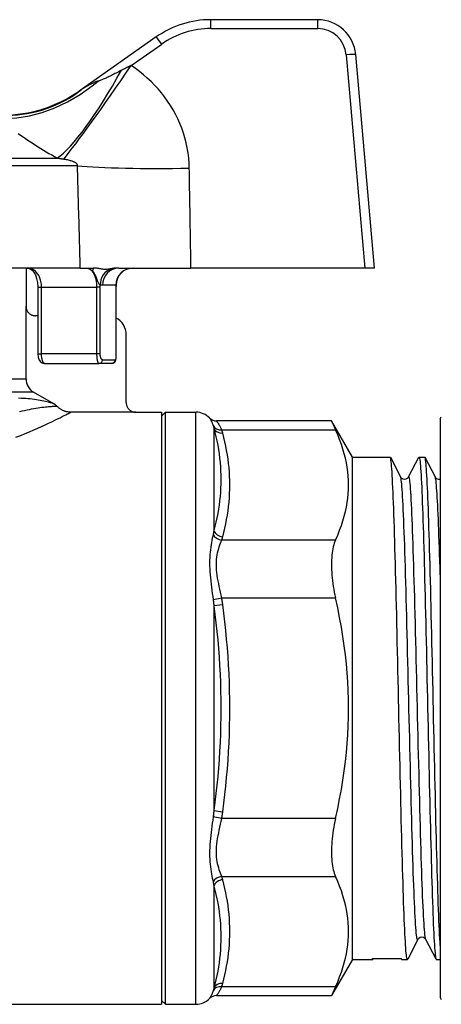
# Model space of a CAD drawing. Extents: x 23 to 1293, y -350 to 674.
# Drawn here: x 327 to 349, y -67 to -15 of the extents above; entities that cross this region are included whole.
import ezdxf

# ---------------------------------------------------------------- set-up
doc = ezdxf.new("R2010")
doc.units = 0
doc.layers.add('AM_4', color=3, linetype='CONTINUOUS', lineweight=25)

msp = doc.modelspace()

# ---------------------------------------------------------------- linework, layer by layer
at = {"layer": 'AM_4', "color": 7}
for p, q in [((337.257, -15.555), (337.257, -15.09)), ((342.848, -15.09), (337.257, -15.09)), ((342.848, -15.555), (342.848, -15.09)), ((337.257, -15.555), (342.848, -15.555)), ((334.39, -15.994), (330.348, -18.824)), ((333.083, -17.484), (334.676, -16.369)), ((344.343, -16.924), (345.319, -28.09)), ((345.818, -28.09), (344.841, -16.915)), ((312.432, -22.335), (329.205, -22.335)), ((330.248, -22.742), (311.389, -22.742)), ((330.393, -28.09), (311.243, -28.09)), ((327.568, -28.09), (327.568, -30.089)), ((330.393, -28.09), (331.11, -28.09)), ((332.424, -28.09), (336.211, -28.09)), ((345.319, -28.09), (336.211, -28.09)), ((345.818, -28.09), (345.319, -28.09)), ((328.181, -29.09), (328.381, -29.09)), ((328.181, -29.09), (328.181, -32.59)), ((328.381, -32.59), (328.381, -29.09)), ((328.381, -29.09), (331.268, -29.09)), ((331.453, -29.09), (331.268, -29.09)), ((331.268, -29.09), (331.268, -32.59)), ((331.582, -28.99), (331.451, -28.99)), ((331.453, -32.59), (331.453, -29.09)), ((332.282, -28.99), (331.582, -28.99)), ((332.282, -29.09), (332.282, -29.09)), ((332.282, -29.09), (332.282, -32.59)), ((332.282, -29.09), (332.282, -32.59)), ((327.568, -33.898), (327.568, -30.089)), ((328.181, -30.59), (328.068, -30.59)), ((332.818, -35.14), (332.818, -31.589)), ((328.181, -32.59), (328.381, -32.59)), ((331.268, -32.59), (328.381, -32.59)), ((331.453, -32.59), (331.268, -32.59)), ((331.574, -32.89), (332.253, -32.89)), ((332.282, -32.59), (332.282, -32.59)), ((328.544, -33.09), (331.387, -33.09)), ((332.054, -33.09), (331.387, -33.09)), ((317.054, -33.898), (327.568, -33.898)), ((327.968, -34.591), (316.899, -34.591)), ((329.031, -35.204), (327.968, -34.591)), ((333.319, -35.64), (329.918, -35.64)), ((333.319, -35.64), (334.668, -35.64)), ((334.668, -35.64), (334.668, -66.64)), ((334.668, -35.84), (334.868, -35.64)), ((334.868, -66.64), (334.868, -35.64)), ((334.868, -35.64), (336.468, -35.64)), ((336.468, -66.64), (336.468, -35.64)), ((349.268, -35.99), (349.326, -35.89)), ((349.268, -35.99), (349.268, -66.29)), ((337.408, -36.474), (337.408, -41.833)), ((343.573, -36.093), (337.542, -36.093)), ((337.823, -36.562), (343.783, -36.562)), ((344.668, -37.99), (343.573, -36.093)), ((344.668, -64.29), (344.668, -37.99)), ((344.668, -37.99), (346.643, -37.99)), ((346.655, -38.001), (347.191, -39.029)), ((347.608, -39.029), (348.143, -38.001)), ((348.155, -37.99), (348.458, -37.99)), ((348.47, -38.001), (349.005, -39.029)), ((343.783, -42.335), (337.823, -42.335)), ((337.371, -45.448), (337.823, -45.366)), ((337.878, -45.718), (337.408, -45.78)), ((337.408, -45.78), (337.408, -56.499)), ((337.823, -45.366), (343.783, -45.366)), ((337.408, -56.499), (337.878, -56.561)), ((337.823, -56.913), (337.371, -56.831)), ((343.783, -56.913), (337.823, -56.913)), ((337.823, -59.944), (343.783, -59.944)), ((337.408, -60.446), (337.408, -65.806)), ((348.098, -63.251), (347.563, -64.278)), ((349.05, -64.278), (348.515, -63.251)), ((344.668, -64.29), (343.573, -66.187)), ((344.668, -64.29), (345.736, -64.29)), ((345.712, -64.245), (347.224, -64.245)), ((345.765, -64.245), (345.748, -64.278)), ((347.236, -64.278), (347.219, -64.245)), ((347.248, -64.29), (347.55, -64.29)), ((349.062, -64.29), (349.268, -64.29)), ((343.783, -65.718), (337.823, -65.718)), ((334.668, -66.44), (334.868, -66.64)), ((337.542, -66.187), (343.573, -66.187)), ((349.268, -66.29), (349.326, -66.39)), ((326.246, -66.64), (334.668, -66.64)), ((334.868, -66.64), (336.468, -66.64))]:
    msp.add_line(p, q, dxfattribs=at)
at = {"layer": 'AM_4', "color": 7, "flags": 128}
for points in [[(333.083, -17.484), (333.064, -17.493), (333.045, -17.502), (333.025, -17.511), (333.006, -17.521), (332.986, -17.53), (332.966, -17.54), (332.946, -17.55), (332.925, -17.559), (332.904, -17.57), (332.884, -17.58), (332.863, -17.59), (332.841, -17.601), (332.82, -17.611), (332.798, -17.622), (332.777, -17.633), (332.755, -17.644), (332.732, -17.655), (332.71, -17.667), (332.688, -17.678), (332.665, -17.69), (332.642, -17.701), (332.619, -17.713), (332.596, -17.725), (332.572, -17.738)], [(336.123, -22.864), (336.113, -22.598), (336.091, -22.331), (336.058, -22.066), (336.014, -21.801), (335.958, -21.538), (335.891, -21.278), (335.813, -21.022), (335.725, -20.769), (335.626, -20.521), (335.517, -20.278), (335.398, -20.038), (335.269, -19.804), (335.13, -19.574), (334.982, -19.351), (334.825, -19.133), (334.66, -18.921), (334.487, -18.717), (334.306, -18.519), (334.118, -18.329), (333.924, -18.145), (333.722, -17.969), (333.515, -17.8), (333.301, -17.638), (333.082, -17.484)], [(332.573, -17.737), (332.501, -17.775), (332.431, -17.811), (332.362, -17.847), (332.294, -17.881), (332.228, -17.915), (332.163, -17.947), (332.1, -17.979), (332.039, -18.009), (331.979, -18.039), (331.921, -18.067), (331.865, -18.093), (331.811, -18.119), (331.759, -18.143), (331.709, -18.166), (331.662, -18.187), (331.617, -18.207), (331.574, -18.225), (331.533, -18.242), (331.495, -18.257), (331.46, -18.27), (331.427, -18.282), (331.397, -18.292), (331.37, -18.3), (331.346, -18.306)], [(331.346, -18.306), (331.322, -18.313), (331.296, -18.32), (331.269, -18.329), (331.24, -18.339), (331.21, -18.351), (331.179, -18.363), (331.147, -18.377), (331.113, -18.392), (331.078, -18.408), (331.042, -18.425), (331.006, -18.443), (330.968, -18.463), (330.929, -18.483), (330.89, -18.504), (330.85, -18.525), (330.809, -18.548), (330.767, -18.572), (330.726, -18.596), (330.684, -18.62), (330.642, -18.644), (330.601, -18.669), (330.561, -18.694), (330.521, -18.718), (330.483, -18.742)], [(327.16, -21.04), (327.285, -21.13), (327.412, -21.219), (327.541, -21.308), (327.671, -21.397), (327.804, -21.485), (327.938, -21.572), (328.073, -21.66), (328.211, -21.746), (328.349, -21.832), (328.489, -21.918), (328.63, -22.003), (328.772, -22.087), (328.916, -22.17), (329.06, -22.253), (329.206, -22.336)], [(329.205, -22.335), (329.219, -22.337), (329.234, -22.339), (329.248, -22.341), (329.263, -22.343), (329.277, -22.345), (329.292, -22.346), (329.306, -22.348), (329.32, -22.35), (329.335, -22.352), (329.349, -22.354), (329.363, -22.356), (329.378, -22.358), (329.392, -22.36), (329.406, -22.362), (329.421, -22.364), (329.435, -22.366), (329.449, -22.369), (329.464, -22.371), (329.478, -22.373), (329.492, -22.375), (329.506, -22.377), (329.521, -22.379), (329.535, -22.381), (329.549, -22.384)], [(329.549, -22.384), (329.612, -22.394), (329.672, -22.405), (329.729, -22.416), (329.782, -22.428), (329.833, -22.44), (329.88, -22.453), (329.924, -22.466), (329.965, -22.479), (330.004, -22.493), (330.039, -22.508), (330.072, -22.523), (330.102, -22.538), (330.129, -22.554), (330.153, -22.57), (330.174, -22.586), (330.193, -22.603), (330.209, -22.619), (330.223, -22.636), (330.234, -22.654), (330.242, -22.671), (330.247, -22.689), (330.25, -22.707), (330.25, -22.724), (330.248, -22.742)], [(330.248, -22.742), (330.254, -22.964), (330.26, -23.187), (330.266, -23.409), (330.273, -23.631), (330.279, -23.854), (330.285, -24.076), (330.291, -24.299), (330.297, -24.521), (330.303, -24.744), (330.309, -24.966), (330.315, -25.189), (330.321, -25.412), (330.327, -25.635), (330.333, -25.858), (330.339, -26.081), (330.345, -26.304), (330.351, -26.527), (330.357, -26.75), (330.363, -26.973), (330.369, -27.196), (330.375, -27.42), (330.381, -27.643), (330.387, -27.866), (330.393, -28.09)], [(336.211, -28.09), (336.208, -27.871), (336.204, -27.653), (336.201, -27.435), (336.197, -27.217), (336.193, -26.999), (336.19, -26.78), (336.186, -26.562), (336.182, -26.345), (336.179, -26.127), (336.175, -25.909), (336.171, -25.691), (336.168, -25.473), (336.164, -25.255), (336.16, -25.038), (336.157, -24.82), (336.153, -24.603), (336.149, -24.385), (336.146, -24.168), (336.142, -23.95), (336.138, -23.733), (336.134, -23.516), (336.131, -23.298), (336.127, -23.081), (336.123, -22.864)], [(328.381, -29.09), (328.38, -29.017), (328.374, -28.944), (328.365, -28.873), (328.353, -28.803), (328.336, -28.735), (328.317, -28.669), (328.294, -28.607), (328.269, -28.547), (328.24, -28.49), (328.209, -28.438), (328.175, -28.388), (328.138, -28.343), (328.099, -28.301), (328.058, -28.263), (328.015, -28.229), (327.97, -28.199), (327.923, -28.173), (327.874, -28.15), (327.825, -28.131), (327.773, -28.116), (327.721, -28.104), (327.668, -28.096), (327.614, -28.091), (327.559, -28.09)], [(327.559, -28.09), (327.677, -28.102), (327.784, -28.141), (327.883, -28.208), (327.976, -28.31), (328.058, -28.454), (328.124, -28.638), (328.167, -28.855), (328.181, -29.09)], [(330.689, -28.09), (330.705, -28.09), (330.721, -28.091), (330.737, -28.092), (330.753, -28.094), (330.769, -28.097), (330.785, -28.1), (330.8, -28.103), (330.816, -28.108), (330.832, -28.112), (330.847, -28.118), (330.863, -28.124), (330.878, -28.131), (330.893, -28.138), (330.908, -28.146), (330.923, -28.155), (330.938, -28.164), (330.953, -28.174), (330.968, -28.185), (330.982, -28.196), (330.997, -28.208), (331.011, -28.221), (331.025, -28.235), (331.038, -28.249), (331.052, -28.264)], [(330.689, -28.09), (330.73, -28.091), (330.769, -28.097), (330.808, -28.106), (330.846, -28.119), (330.883, -28.136), (330.919, -28.157), (330.953, -28.182), (330.986, -28.21), (331.018, -28.242), (331.049, -28.278), (331.077, -28.318), (331.104, -28.361), (331.13, -28.408), (331.153, -28.458), (331.174, -28.511), (331.194, -28.567), (331.211, -28.626), (331.226, -28.688), (331.239, -28.751), (331.249, -28.816), (331.257, -28.883), (331.263, -28.952), (331.267, -29.021), (331.268, -29.09)], [(331.052, -28.263), (331.097, -28.319), (331.137, -28.379), (331.174, -28.443), (331.206, -28.508), (331.235, -28.572), (331.261, -28.633), (331.283, -28.689), (331.302, -28.738), (331.318, -28.778), (331.332, -28.812), (331.346, -28.84), (331.358, -28.865), (331.369, -28.885), (331.379, -28.902), (331.389, -28.917), (331.398, -28.93), (331.407, -28.941), (331.415, -28.951), (331.422, -28.959), (331.429, -28.967), (331.436, -28.974), (331.441, -28.98), (331.447, -28.985), (331.451, -28.99)], [(332.051, -28.125), (332.013, -28.133), (331.974, -28.14), (331.935, -28.146), (331.896, -28.153), (331.855, -28.158), (331.814, -28.162), (331.771, -28.164), (331.727, -28.165), (331.684, -28.163), (331.641, -28.16), (331.6, -28.156), (331.56, -28.151), (331.521, -28.144), (331.482, -28.137), (331.444, -28.13), (331.406, -28.123), (331.368, -28.116), (331.331, -28.11), (331.293, -28.104), (331.256, -28.099), (331.219, -28.095), (331.182, -28.092), (331.146, -28.09), (331.11, -28.09)], [(332.424, -28.09), (332.41, -28.09), (332.395, -28.09), (332.38, -28.09), (332.366, -28.091), (332.351, -28.091), (332.336, -28.092), (332.321, -28.093), (332.306, -28.093), (332.29, -28.095), (332.275, -28.096), (332.26, -28.097), (332.244, -28.098), (332.229, -28.1), (332.213, -28.102), (332.197, -28.103), (332.181, -28.105), (332.165, -28.107), (332.149, -28.11), (332.133, -28.112), (332.117, -28.114), (332.101, -28.117), (332.084, -28.12), (332.068, -28.123), (332.051, -28.126)], [(331.453, -29.09), (331.453, -29.085), (331.453, -29.081), (331.453, -29.077), (331.453, -29.073), (331.453, -29.069), (331.453, -29.065), (331.453, -29.061), (331.453, -29.056), (331.453, -29.052), (331.453, -29.048), (331.453, -29.044), (331.453, -29.04), (331.453, -29.036), (331.453, -29.031), (331.452, -29.027), (331.452, -29.023), (331.452, -29.019), (331.452, -29.015), (331.452, -29.011), (331.452, -29.006), (331.452, -29.002), (331.452, -28.998), (331.452, -28.994), (331.451, -28.99)], [(332.282, -28.99), (332.282, -28.989), (332.282, -28.989), (332.282, -28.989), (332.282, -28.989), (332.282, -28.988), (332.282, -28.988), (332.282, -28.988), (332.282, -28.988), (332.283, -28.987), (332.283, -28.987), (332.283, -28.987), (332.283, -28.987), (332.283, -28.986), (332.283, -28.986), (332.283, -28.986), (332.283, -28.985), (332.283, -28.985), (332.283, -28.985), (332.283, -28.985), (332.283, -28.984), (332.283, -28.984), (332.283, -28.984), (332.283, -28.983), (332.283, -28.983)], [(332.282, -28.99), (332.282, -28.994), (332.282, -28.998), (332.282, -29.002), (332.282, -29.006), (332.282, -29.011), (332.282, -29.015), (332.282, -29.019), (332.282, -29.023), (332.282, -29.027), (332.282, -29.031), (332.282, -29.036), (332.282, -29.04), (332.282, -29.044), (332.282, -29.048), (332.282, -29.052), (332.282, -29.056), (332.282, -29.061), (332.282, -29.065), (332.282, -29.069), (332.282, -29.073), (332.282, -29.077), (332.282, -29.081), (332.282, -29.085), (332.282, -29.09)], [(327.568, -30.089), (327.569, -30.122), (327.573, -30.155), (327.578, -30.187), (327.585, -30.219), (327.595, -30.25), (327.606, -30.281), (327.62, -30.311), (327.635, -30.339), (327.652, -30.367), (327.671, -30.394), (327.692, -30.419), (327.715, -30.443), (327.738, -30.465), (327.764, -30.486), (327.79, -30.505), (327.818, -30.522), (327.847, -30.538), (327.877, -30.551), (327.907, -30.563), (327.939, -30.573), (327.971, -30.58), (328.003, -30.585), (328.036, -30.589), (328.068, -30.59)], [(328.181, -32.59), (328.202, -32.759), (328.262, -32.909), (328.368, -33.03), (328.448, -33.073), (328.544, -33.09)], [(328.544, -33.09), (328.535, -33.089), (328.525, -33.086), (328.515, -33.081), (328.506, -33.074), (328.496, -33.066), (328.487, -33.055), (328.477, -33.043), (328.468, -33.029), (328.459, -33.013), (328.451, -32.995), (328.442, -32.975), (328.434, -32.953), (328.427, -32.93), (328.419, -32.906), (328.413, -32.879), (328.406, -32.851), (328.401, -32.822), (328.396, -32.791), (328.392, -32.759), (328.388, -32.726), (328.385, -32.693), (328.383, -32.659), (328.382, -32.624), (328.381, -32.59)], [(331.268, -32.59), (331.268, -32.624), (331.269, -32.657), (331.271, -32.691), (331.273, -32.724), (331.275, -32.756), (331.278, -32.787), (331.282, -32.817), (331.286, -32.847), (331.29, -32.875), (331.295, -32.901), (331.3, -32.926), (331.306, -32.95), (331.311, -32.971), (331.317, -32.992), (331.324, -33.01), (331.33, -33.027), (331.337, -33.041), (331.344, -33.054), (331.351, -33.065), (331.358, -33.074), (331.365, -33.081), (331.372, -33.086), (331.379, -33.089), (331.387, -33.09)], [(331.574, -32.89), (331.566, -32.889), (331.559, -32.887), (331.552, -32.884), (331.544, -32.88), (331.537, -32.875), (331.53, -32.868), (331.523, -32.861), (331.516, -32.852), (331.51, -32.842), (331.503, -32.831), (331.497, -32.819), (331.491, -32.806), (331.486, -32.792), (331.48, -32.777), (331.475, -32.761), (331.471, -32.744), (331.467, -32.726), (331.463, -32.708), (331.46, -32.689), (331.458, -32.67), (331.456, -32.65), (331.454, -32.63), (331.453, -32.61), (331.453, -32.59)], [(332.282, -32.59), (332.28, -32.711), (332.274, -32.819), (332.261, -32.912), (332.239, -32.975), (332.195, -33.034), (332.14, -33.071), (332.054, -33.09)], [(332.282, -32.59), (332.282, -32.609), (332.282, -32.629), (332.281, -32.648), (332.281, -32.667), (332.28, -32.686), (332.28, -32.704), (332.279, -32.722), (332.278, -32.74), (332.278, -32.756), (332.277, -32.772), (332.275, -32.788), (332.274, -32.802), (332.273, -32.815), (332.272, -32.828), (332.27, -32.839), (332.269, -32.85), (332.267, -32.859), (332.265, -32.867), (332.263, -32.874), (332.261, -32.879), (332.259, -32.884), (332.257, -32.887), (332.255, -32.889), (332.253, -32.89)], [(328.982, -35.178), (328.976, -35.176), (328.959, -35.171), (328.933, -35.164), (328.897, -35.154), (328.852, -35.143), (328.797, -35.129), (328.734, -35.113), (328.661, -35.095), (328.581, -35.075), (328.495, -35.056), (328.405, -35.038), (328.311, -35.02), (328.213, -35.003), (328.111, -34.987), (328.006, -34.973), (327.897, -34.959), (327.785, -34.948), (327.67, -34.937), (327.552, -34.929), (327.431, -34.921), (327.307, -34.916), (327.181, -34.912)], [(327.237, -35.602), (327.369, -35.573), (327.497, -35.545), (327.623, -35.519), (327.745, -35.495), (327.864, -35.472), (327.979, -35.45), (328.09, -35.431), (328.197, -35.413), (328.301, -35.397), (328.4, -35.383), (328.495, -35.37), (328.585, -35.36), (328.671, -35.351), (328.752, -35.344), (328.828, -35.338), (328.898, -35.335), (328.961, -35.332), (329.016, -35.33), (329.063, -35.328), (329.101, -35.326), (329.132, -35.326), (329.154, -35.325), (329.168, -35.325), (329.173, -35.325)], [(329.203, -35.338), (329.196, -35.332), (329.19, -35.325), (329.183, -35.319), (329.177, -35.313), (329.17, -35.307), (329.163, -35.3), (329.156, -35.294), (329.15, -35.289), (329.143, -35.283), (329.136, -35.277), (329.128, -35.271), (329.121, -35.265), (329.114, -35.26), (329.107, -35.254), (329.099, -35.249), (329.092, -35.244), (329.084, -35.239), (329.077, -35.233), (329.069, -35.228), (329.062, -35.223), (329.054, -35.219), (329.046, -35.214), (329.038, -35.209), (329.031, -35.204)], [(329.918, -35.64), (329.885, -35.639), (329.852, -35.637), (329.819, -35.635), (329.786, -35.631), (329.753, -35.626), (329.72, -35.62), (329.688, -35.613), (329.655, -35.604), (329.623, -35.595), (329.592, -35.585), (329.561, -35.573), (329.53, -35.561), (329.499, -35.548), (329.469, -35.533), (329.44, -35.518), (329.411, -35.502), (329.383, -35.484), (329.355, -35.466), (329.328, -35.447), (329.302, -35.427), (329.276, -35.406), (329.251, -35.384), (329.227, -35.362), (329.203, -35.338)], [(332.818, -35.14), (332.819, -35.172), (332.823, -35.205), (332.828, -35.237), (332.835, -35.269), (332.845, -35.3), (332.856, -35.331), (332.87, -35.361), (332.885, -35.39), (332.903, -35.417), (332.922, -35.444), (332.942, -35.469), (332.965, -35.493), (332.989, -35.516), (333.014, -35.536), (333.04, -35.555), (333.068, -35.573), (333.097, -35.588), (333.127, -35.601), (333.158, -35.613), (333.189, -35.623), (333.221, -35.63), (333.253, -35.635), (333.286, -35.639), (333.319, -35.64)], [(327.04, -36.951), (327.289, -36.854), (327.528, -36.758), (327.757, -36.662), (327.977, -36.568), (328.187, -36.476), (328.387, -36.387), (328.576, -36.3), (328.754, -36.217), (328.921, -36.138), (329.076, -36.063), (329.218, -35.993), (329.349, -35.929), (329.466, -35.87), (329.571, -35.817), (329.662, -35.771), (329.739, -35.733), (329.802, -35.701), (329.85, -35.677), (329.885, -35.66), (329.906, -35.649), (329.913, -35.646)], [(337.184, -35.942), (337.185, -35.942), (337.186, -35.945), (337.188, -35.948), (337.192, -35.953), (337.196, -35.96), (337.201, -35.968), (337.206, -35.977), (337.213, -35.988), (337.22, -36), (337.228, -36.013), (337.236, -36.028), (337.245, -36.045), (337.255, -36.062), (337.264, -36.081), (337.274, -36.101), (337.285, -36.123), (337.295, -36.146), (337.306, -36.17), (337.317, -36.195), (337.328, -36.222), (337.339, -36.25), (337.35, -36.279), (337.361, -36.31), (337.371, -36.341)], [(337.372, -36.341), (337.373, -36.347), (337.375, -36.352), (337.377, -36.358), (337.378, -36.363), (337.38, -36.369), (337.382, -36.374), (337.383, -36.38), (337.385, -36.385), (337.386, -36.391), (337.388, -36.396), (337.39, -36.402), (337.391, -36.407), (337.393, -36.413), (337.394, -36.418), (337.396, -36.424), (337.397, -36.429), (337.398, -36.435), (337.4, -36.44), (337.401, -36.446), (337.403, -36.451), (337.404, -36.457), (337.405, -36.462), (337.407, -36.468), (337.408, -36.474)], [(337.408, -36.474), (337.465, -36.698), (337.517, -36.922), (337.565, -37.146), (337.609, -37.37), (337.648, -37.595), (337.682, -37.819), (337.71, -38.044), (337.734, -38.268), (337.753, -38.492), (337.766, -38.716), (337.774, -38.94), (337.777, -39.164), (337.774, -39.388), (337.766, -39.611), (337.753, -39.835), (337.734, -40.058), (337.71, -40.281), (337.681, -40.503), (337.648, -40.725), (337.609, -40.948), (337.565, -41.169), (337.517, -41.391), (337.465, -41.612), (337.408, -41.833)], [(337.823, -36.562), (337.807, -36.524), (337.791, -36.489), (337.775, -36.454), (337.758, -36.421), (337.742, -36.39), (337.725, -36.36), (337.709, -36.332), (337.693, -36.305), (337.678, -36.28), (337.662, -36.256), (337.648, -36.234), (337.634, -36.213), (337.62, -36.194), (337.608, -36.177), (337.596, -36.161), (337.585, -36.147), (337.576, -36.134), (337.567, -36.123), (337.56, -36.114), (337.553, -36.106), (337.549, -36.1), (337.545, -36.096), (337.543, -36.094), (337.542, -36.093)], [(337.878, -36.738), (337.876, -36.73), (337.874, -36.723), (337.872, -36.716), (337.87, -36.708), (337.868, -36.701), (337.866, -36.694), (337.864, -36.686), (337.861, -36.679), (337.859, -36.672), (337.857, -36.664), (337.855, -36.657), (337.853, -36.65), (337.85, -36.642), (337.848, -36.635), (337.846, -36.628), (337.843, -36.62), (337.841, -36.613), (337.838, -36.606), (337.836, -36.598), (337.834, -36.591), (337.831, -36.584), (337.828, -36.576), (337.826, -36.569), (337.823, -36.562)], [(343.573, -36.093), (343.573, -36.093), (343.575, -36.096), (343.576, -36.1), (343.579, -36.106), (343.582, -36.114), (343.586, -36.123), (343.591, -36.134), (343.597, -36.146), (343.603, -36.16), (343.61, -36.176), (343.618, -36.193), (343.626, -36.212), (343.635, -36.233), (343.645, -36.255), (343.656, -36.279), (343.667, -36.304), (343.679, -36.331), (343.692, -36.359), (343.705, -36.389), (343.72, -36.421), (343.735, -36.454), (343.75, -36.488), (343.766, -36.524), (343.783, -36.562)], [(343.783, -42.335), (343.896, -42.076), (343.998, -41.822), (344.089, -41.573), (344.17, -41.327), (344.24, -41.085), (344.301, -40.846), (344.352, -40.609), (344.393, -40.374), (344.425, -40.142), (344.448, -39.91), (344.462, -39.679), (344.466, -39.448), (344.462, -39.218), (344.448, -38.987), (344.425, -38.755), (344.393, -38.522), (344.352, -38.288), (344.301, -38.051), (344.24, -37.812), (344.17, -37.57), (344.089, -37.324), (343.998, -37.074), (343.896, -36.821), (343.783, -36.562)], [(337.878, -42.159), (337.935, -41.934), (337.987, -41.709), (338.035, -41.484), (338.079, -41.259), (338.117, -41.033), (338.151, -40.807), (338.18, -40.581), (338.204, -40.355), (338.222, -40.128), (338.236, -39.902), (338.244, -39.675), (338.246, -39.449), (338.244, -39.222), (338.236, -38.996), (338.222, -38.77), (338.204, -38.543), (338.18, -38.317), (338.151, -38.091), (338.118, -37.864), (338.079, -37.639), (338.035, -37.413), (337.987, -37.188), (337.935, -36.962), (337.878, -36.738)], [(347.563, -64.278), (347.551, -64.29), (347.54, -64.282), (347.529, -64.255), (347.518, -64.208), (347.507, -64.143), (347.496, -64.058), (347.485, -63.954), (347.474, -63.832), (347.463, -63.69), (347.452, -63.531), (347.441, -63.353), (347.43, -63.157), (347.419, -62.943), (347.407, -62.712), (347.396, -62.464), (347.385, -62.199), (347.374, -61.919), (347.363, -61.622), (347.352, -61.309), (347.341, -60.982), (347.33, -60.641), (347.319, -60.285), (347.308, -59.916), (347.297, -59.534), (347.286, -59.14), (347.275, -58.733), (347.264, -58.316), (347.252, -57.888), (347.241, -57.451), (347.23, -57.003), (347.219, -56.548), (347.208, -56.084), (347.197, -55.613), (347.186, -55.136), (347.175, -54.652), (347.164, -54.164), (347.153, -53.671), (347.142, -53.174), (347.131, -52.674), (347.12, -52.172), (347.108, -51.669), (347.097, -51.165), (347.086, -50.66), (347.075, -50.157), (347.064, -49.655), (347.053, -49.155), (347.042, -48.658), (347.031, -48.164), (347.02, -47.675), (347.009, -47.191), (346.998, -46.713), (346.987, -46.241), (346.976, -45.777), (346.964, -45.321), (346.953, -44.873), (346.942, -44.434), (346.931, -44.005), (346.92, -43.587), (346.909, -43.179), (346.898, -42.784), (346.887, -42.401), (346.876, -42.03), (346.865, -41.673), (346.854, -41.33), (346.843, -41.002), (346.832, -40.688), (346.82, -40.389), (346.809, -40.107), (346.798, -39.841), (346.787, -39.591), (346.776, -39.358), (346.765, -39.143), (346.754, -38.945), (346.743, -38.766), (346.732, -38.604), (346.721, -38.461), (346.71, -38.336), (346.699, -38.231), (346.688, -38.144), (346.676, -38.077), (346.665, -38.028), (346.654, -37.999), (346.643, -37.99)], [(348.143, -38.001), (348.154, -37.99), (348.165, -37.998), (348.176, -38.025), (348.187, -38.071), (348.199, -38.137), (348.21, -38.221), (348.221, -38.325), (348.232, -38.448), (348.243, -38.589), (348.254, -38.749), (348.265, -38.927), (348.276, -39.123), (348.287, -39.336), (348.298, -39.567), (348.309, -39.815), (348.32, -40.08), (348.331, -40.361), (348.343, -40.658), (348.354, -40.97), (348.365, -41.297), (348.376, -41.639), (348.387, -41.994), (348.398, -42.363), (348.409, -42.745), (348.42, -43.14), (348.431, -43.546), (348.442, -43.963), (348.453, -44.391), (348.464, -44.829), (348.475, -45.276), (348.487, -45.732), (348.498, -46.195), (348.509, -46.666), (348.52, -47.144), (348.531, -47.627), (348.542, -48.116), (348.553, -48.609), (348.564, -49.105), (348.575, -49.605), (348.586, -50.107), (348.597, -50.61), (348.608, -51.115), (348.619, -51.619), (348.63, -52.123), (348.642, -52.625), (348.653, -53.125), (348.664, -53.622), (348.675, -54.115), (348.686, -54.604), (348.697, -55.088), (348.708, -55.566), (348.719, -56.038), (348.73, -56.502), (348.741, -56.959), (348.752, -57.407), (348.763, -57.845), (348.774, -58.274), (348.786, -58.693), (348.797, -59.1), (348.808, -59.495), (348.819, -59.879), (348.83, -60.249), (348.841, -60.606), (348.852, -60.949), (348.863, -61.278), (348.874, -61.591), (348.885, -61.89), (348.896, -62.172), (348.907, -62.439), (348.918, -62.688), (348.93, -62.921), (348.941, -63.136), (348.952, -63.334), (348.963, -63.514), (348.974, -63.675), (348.985, -63.818), (348.996, -63.943), (349.007, -64.049), (349.018, -64.135), (349.029, -64.203), (349.04, -64.251), (349.051, -64.28), (349.062, -64.29)], [(349.268, -63.564), (349.257, -63.39), (349.246, -63.197), (349.235, -62.986), (349.224, -62.758), (349.213, -62.512), (349.202, -62.25), (349.191, -61.971), (349.179, -61.676), (349.168, -61.366), (349.157, -61.041), (349.146, -60.7), (349.135, -60.346), (349.124, -59.978), (349.113, -59.597), (349.102, -59.204), (349.091, -58.798), (349.08, -58.382), (349.068, -57.954), (349.057, -57.517), (349.046, -57.07), (349.035, -56.614), (349.024, -56.15), (349.013, -55.679), (349.002, -55.201), (348.991, -54.717), (348.98, -54.228), (348.968, -53.734), (348.957, -53.236), (348.946, -52.735), (348.935, -52.232), (348.924, -51.728), (348.913, -51.222), (348.902, -50.716), (348.891, -50.211), (348.88, -49.707), (348.868, -49.206), (348.857, -48.707), (348.846, -48.212), (348.835, -47.721), (348.824, -47.235), (348.813, -46.755), (348.802, -46.282), (348.791, -45.815), (348.78, -45.357), (348.769, -44.907), (348.757, -44.466), (348.746, -44.036), (348.735, -43.615), (348.724, -43.206), (348.713, -42.809), (348.702, -42.424), (348.691, -42.051), (348.68, -41.693), (348.669, -41.348), (348.657, -41.018), (348.646, -40.702), (348.635, -40.402), (348.624, -40.118), (348.613, -39.851), (348.602, -39.6), (348.591, -39.366), (348.58, -39.149), (348.569, -38.951), (348.557, -38.77), (348.546, -38.607), (348.535, -38.463), (348.524, -38.338), (348.513, -38.232), (348.502, -38.145), (348.491, -38.077), (348.48, -38.029), (348.469, -37.999), (348.458, -37.99)], [(348.098, -63.251), (348.086, -63.263), (348.074, -63.255), (348.062, -63.226), (348.05, -63.177), (348.038, -63.107), (348.026, -63.016), (348.014, -62.905), (348.002, -62.774), (347.99, -62.624), (347.979, -62.453), (347.967, -62.263), (347.955, -62.055), (347.943, -61.827), (347.931, -61.582), (347.919, -61.318), (347.907, -61.037), (347.895, -60.739), (347.883, -60.425), (347.871, -60.095), (347.859, -59.75), (347.847, -59.39), (347.835, -59.016), (347.823, -58.628), (347.811, -58.228), (347.799, -57.815), (347.788, -57.391), (347.776, -56.957), (347.764, -56.512), (347.752, -56.058), (347.74, -55.596), (347.728, -55.126), (347.716, -54.65), (347.704, -54.167), (347.692, -53.68), (347.68, -53.188), (347.668, -52.692), (347.656, -52.194), (347.644, -51.694), (347.632, -51.193), (347.62, -50.692), (347.608, -50.191), (347.597, -49.693), (347.585, -49.197), (347.573, -48.704), (347.561, -48.215), (347.549, -47.731), (347.537, -47.253), (347.525, -46.782), (347.513, -46.318), (347.501, -45.863), (347.489, -45.416), (347.477, -44.979), (347.465, -44.553), (347.453, -44.138), (347.441, -43.735), (347.429, -43.345), (347.418, -42.968), (347.406, -42.605), (347.394, -42.256), (347.382, -41.923), (347.37, -41.605), (347.358, -41.304), (347.346, -41.019), (347.334, -40.752), (347.322, -40.503), (347.31, -40.271), (347.298, -40.059), (347.286, -39.865), (347.274, -39.69), (347.262, -39.535), (347.25, -39.4), (347.238, -39.285), (347.227, -39.19), (347.215, -39.116), (347.203, -39.062), (347.191, -39.029)], [(347.191, -39.029), (347.206, -39.053), (347.24, -39.091), (347.305, -39.132), (347.399, -39.151), (347.493, -39.132), (347.559, -39.09), (347.593, -39.053), (347.608, -39.029)], [(348.515, -63.251), (348.503, -63.217), (348.491, -63.164), (348.479, -63.089), (348.467, -62.994), (348.455, -62.879), (348.443, -62.744), (348.431, -62.589), (348.419, -62.415), (348.408, -62.221), (348.396, -62.008), (348.384, -61.777), (348.372, -61.527), (348.36, -61.26), (348.348, -60.975), (348.336, -60.674), (348.324, -60.357), (348.312, -60.023), (348.3, -59.675), (348.288, -59.312), (348.276, -58.935), (348.264, -58.544), (348.252, -58.141), (348.24, -57.726), (348.229, -57.3), (348.217, -56.863), (348.205, -56.417), (348.193, -55.961), (348.181, -55.497), (348.169, -55.026), (348.157, -54.548), (348.145, -54.064), (348.133, -53.576), (348.121, -53.083), (348.109, -52.587), (348.097, -52.088), (348.085, -51.588), (348.073, -51.087), (348.061, -50.586), (348.049, -50.086), (348.038, -49.587), (348.026, -49.092), (348.014, -48.6), (348.002, -48.112), (347.99, -47.629), (347.978, -47.153), (347.966, -46.683), (347.954, -46.221), (347.942, -45.767), (347.93, -45.323), (347.918, -44.888), (347.906, -44.464), (347.894, -44.052), (347.882, -43.651), (347.87, -43.264), (347.858, -42.89), (347.847, -42.529), (347.835, -42.184), (347.823, -41.854), (347.811, -41.54), (347.799, -41.242), (347.787, -40.961), (347.775, -40.698), (347.763, -40.452), (347.751, -40.225), (347.739, -40.016), (347.727, -39.826), (347.715, -39.656), (347.703, -39.505), (347.691, -39.374), (347.679, -39.263), (347.668, -39.173), (347.656, -39.103), (347.644, -39.053), (347.632, -39.024), (347.62, -39.016), (347.608, -39.029)], [(349.268, -44.163), (349.257, -43.791), (349.246, -43.43), (349.235, -43.08), (349.224, -42.742), (349.213, -42.416), (349.203, -42.103), (349.192, -41.802), (349.181, -41.515), (349.17, -41.242), (349.159, -40.983), (349.148, -40.739), (349.137, -40.51), (349.126, -40.296), (349.115, -40.098), (349.104, -39.916), (349.093, -39.75), (349.082, -39.6), (349.071, -39.467), (349.06, -39.351), (349.049, -39.252), (349.038, -39.17), (349.027, -39.106), (349.016, -39.058), (349.005, -39.029)], [(349.005, -39.029), (349.023, -39.058), (349.069, -39.103), (349.157, -39.144), (349.268, -39.144)], [(337.371, -42.033), (337.35, -42.134), (337.328, -42.24), (337.306, -42.351), (337.285, -42.466), (337.264, -42.586), (337.245, -42.71), (337.228, -42.839), (337.213, -42.971), (337.201, -43.109), (337.192, -43.25), (337.186, -43.396), (337.184, -43.544), (337.186, -43.695), (337.192, -43.848), (337.201, -44.003), (337.213, -44.159), (337.228, -44.318), (337.245, -44.477), (337.264, -44.638), (337.285, -44.799), (337.306, -44.96), (337.328, -45.123), (337.35, -45.285), (337.371, -45.448)], [(337.408, -41.833), (337.407, -41.842), (337.405, -41.85), (337.404, -41.858), (337.403, -41.867), (337.401, -41.875), (337.4, -41.883), (337.398, -41.892), (337.397, -41.9), (337.396, -41.908), (337.394, -41.917), (337.393, -41.925), (337.391, -41.933), (337.39, -41.942), (337.388, -41.95), (337.386, -41.958), (337.385, -41.967), (337.383, -41.975), (337.382, -41.983), (337.38, -41.991), (337.378, -42), (337.377, -42.008), (337.375, -42.016), (337.373, -42.025), (337.371, -42.033)], [(337.823, -42.335), (337.826, -42.328), (337.828, -42.32), (337.831, -42.313), (337.833, -42.306), (337.836, -42.298), (337.838, -42.291), (337.841, -42.284), (337.843, -42.277), (337.846, -42.269), (337.848, -42.262), (337.85, -42.255), (337.853, -42.247), (337.855, -42.24), (337.857, -42.233), (337.859, -42.225), (337.862, -42.218), (337.864, -42.21), (337.866, -42.203), (337.868, -42.196), (337.87, -42.188), (337.872, -42.181), (337.874, -42.174), (337.876, -42.166), (337.878, -42.159)], [(337.823, -45.366), (337.791, -45.215), (337.758, -45.064), (337.726, -44.913), (337.693, -44.764), (337.663, -44.615), (337.634, -44.467), (337.608, -44.321), (337.586, -44.176), (337.567, -44.033), (337.554, -43.893), (337.545, -43.755), (337.542, -43.619), (337.545, -43.487), (337.553, -43.358), (337.567, -43.233), (337.585, -43.113), (337.607, -42.999), (337.633, -42.889), (337.662, -42.784), (337.693, -42.683), (337.725, -42.588), (337.758, -42.498), (337.791, -42.414), (337.823, -42.335)], [(343.783, -42.335), (343.75, -42.414), (343.72, -42.499), (343.692, -42.59), (343.667, -42.686), (343.645, -42.788), (343.626, -42.894), (343.61, -43.005), (343.597, -43.12), (343.586, -43.239), (343.579, -43.362), (343.575, -43.488), (343.573, -43.616), (343.575, -43.748), (343.579, -43.884), (343.586, -44.023), (343.597, -44.165), (343.61, -44.31), (343.626, -44.458), (343.645, -44.607), (343.667, -44.757), (343.692, -44.909), (343.72, -45.061), (343.75, -45.214), (343.783, -45.366)], [(337.372, -45.448), (337.373, -45.462), (337.375, -45.476), (337.377, -45.489), (337.378, -45.503), (337.38, -45.517), (337.382, -45.531), (337.383, -45.545), (337.385, -45.558), (337.386, -45.572), (337.388, -45.586), (337.39, -45.6), (337.391, -45.614), (337.393, -45.628), (337.394, -45.641), (337.396, -45.655), (337.397, -45.669), (337.398, -45.683), (337.4, -45.697), (337.401, -45.711), (337.403, -45.725), (337.404, -45.738), (337.405, -45.752), (337.407, -45.766), (337.408, -45.78)], [(337.408, -45.78), (337.465, -46.225), (337.517, -46.67), (337.565, -47.116), (337.609, -47.563), (337.648, -48.01), (337.682, -48.457), (337.71, -48.904), (337.734, -49.351), (337.753, -49.799), (337.766, -50.247), (337.774, -50.694), (337.777, -51.142), (337.774, -51.589), (337.766, -52.037), (337.753, -52.484), (337.734, -52.931), (337.71, -53.378), (337.681, -53.824), (337.648, -54.271), (337.609, -54.717), (337.565, -55.163), (337.517, -55.609), (337.465, -56.054), (337.408, -56.499)], [(337.878, -45.718), (337.876, -45.704), (337.874, -45.689), (337.872, -45.674), (337.87, -45.66), (337.868, -45.645), (337.866, -45.63), (337.864, -45.616), (337.861, -45.601), (337.859, -45.586), (337.857, -45.572), (337.855, -45.557), (337.853, -45.542), (337.85, -45.528), (337.848, -45.513), (337.846, -45.498), (337.843, -45.484), (337.841, -45.469), (337.838, -45.454), (337.836, -45.44), (337.834, -45.425), (337.831, -45.41), (337.828, -45.396), (337.826, -45.381), (337.823, -45.366)], [(337.878, -56.561), (337.935, -56.112), (337.987, -55.662), (338.035, -55.211), (338.079, -54.76), (338.117, -54.309), (338.151, -53.857), (338.18, -53.405), (338.204, -52.953), (338.222, -52.5), (338.236, -52.048), (338.244, -51.595), (338.246, -51.142), (338.244, -50.689), (338.236, -50.236), (338.222, -49.783), (338.204, -49.329), (338.18, -48.877), (338.151, -48.424), (338.118, -47.972), (338.079, -47.52), (338.035, -47.069), (337.987, -46.618), (337.935, -46.168), (337.878, -45.718)], [(343.783, -56.913), (343.896, -56.395), (343.998, -55.887), (344.089, -55.388), (344.17, -54.897), (344.24, -54.413), (344.301, -53.935), (344.352, -53.461), (344.393, -52.992), (344.425, -52.526), (344.448, -52.063), (344.462, -51.601), (344.466, -51.14), (344.462, -50.679), (344.448, -50.217), (344.425, -49.753), (344.393, -49.287), (344.352, -48.818), (344.301, -48.345), (344.24, -47.866), (344.17, -47.382), (344.089, -46.891), (343.998, -46.392), (343.896, -45.884), (343.783, -45.366)], [(337.408, -56.499), (337.407, -56.513), (337.405, -56.527), (337.404, -56.541), (337.403, -56.555), (337.401, -56.569), (337.4, -56.582), (337.398, -56.596), (337.397, -56.61), (337.396, -56.624), (337.394, -56.638), (337.393, -56.652), (337.391, -56.666), (337.39, -56.679), (337.388, -56.693), (337.386, -56.707), (337.385, -56.721), (337.383, -56.735), (337.382, -56.749), (337.38, -56.762), (337.378, -56.776), (337.377, -56.79), (337.375, -56.804), (337.373, -56.817), (337.372, -56.831)], [(337.823, -56.913), (337.826, -56.898), (337.828, -56.884), (337.831, -56.869), (337.833, -56.854), (337.836, -56.84), (337.838, -56.825), (337.841, -56.81), (337.843, -56.796), (337.846, -56.781), (337.848, -56.766), (337.85, -56.752), (337.853, -56.737), (337.855, -56.722), (337.857, -56.708), (337.859, -56.693), (337.861, -56.678), (337.863, -56.664), (337.866, -56.649), (337.868, -56.634), (337.87, -56.62), (337.872, -56.605), (337.874, -56.59), (337.876, -56.576), (337.878, -56.561)], [(337.371, -56.831), (337.35, -56.995), (337.328, -57.158), (337.306, -57.321), (337.285, -57.484), (337.264, -57.645), (337.245, -57.806), (337.228, -57.965), (337.213, -58.123), (337.201, -58.281), (337.192, -58.437), (337.186, -58.591), (337.184, -58.742), (337.186, -58.89), (337.192, -59.034), (337.201, -59.175), (337.213, -59.311), (337.228, -59.444), (337.245, -59.572), (337.265, -59.696), (337.285, -59.815), (337.306, -59.93), (337.328, -60.04), (337.35, -60.146), (337.371, -60.246)], [(337.823, -59.944), (337.791, -59.866), (337.758, -59.782), (337.726, -59.692), (337.693, -59.598), (337.663, -59.498), (337.634, -59.393), (337.608, -59.283), (337.586, -59.169), (337.567, -59.05), (337.554, -58.926), (337.545, -58.798), (337.542, -58.666), (337.545, -58.53), (337.553, -58.391), (337.567, -58.25), (337.585, -58.107), (337.607, -57.962), (337.633, -57.815), (337.662, -57.668), (337.693, -57.519), (337.725, -57.368), (337.758, -57.217), (337.791, -57.065), (337.823, -56.913)], [(343.783, -56.913), (343.75, -57.066), (343.72, -57.218), (343.692, -57.37), (343.667, -57.522), (343.645, -57.673), (343.626, -57.822), (343.61, -57.969), (343.597, -58.114), (343.586, -58.256), (343.579, -58.395), (343.575, -58.531), (343.573, -58.663), (343.575, -58.792), (343.579, -58.917), (343.586, -59.04), (343.597, -59.159), (343.61, -59.274), (343.626, -59.385), (343.645, -59.491), (343.667, -59.593), (343.692, -59.689), (343.72, -59.78), (343.75, -59.865), (343.783, -59.944)], [(337.371, -60.246), (337.373, -60.255), (337.375, -60.263), (337.377, -60.271), (337.378, -60.28), (337.38, -60.288), (337.382, -60.296), (337.383, -60.304), (337.385, -60.313), (337.386, -60.321), (337.388, -60.329), (337.39, -60.338), (337.391, -60.346), (337.393, -60.354), (337.394, -60.363), (337.396, -60.371), (337.397, -60.379), (337.398, -60.388), (337.4, -60.396), (337.401, -60.404), (337.403, -60.413), (337.404, -60.421), (337.405, -60.429), (337.407, -60.438), (337.408, -60.446)], [(337.878, -60.12), (337.876, -60.113), (337.874, -60.106), (337.872, -60.098), (337.87, -60.091), (337.868, -60.084), (337.866, -60.076), (337.863, -60.069), (337.861, -60.062), (337.859, -60.054), (337.857, -60.047), (337.855, -60.039), (337.852, -60.032), (337.85, -60.025), (337.848, -60.017), (337.845, -60.01), (337.843, -60.003), (337.841, -59.995), (337.838, -59.988), (337.836, -59.981), (337.833, -59.974), (337.831, -59.966), (337.828, -59.959), (337.826, -59.952), (337.823, -59.944)], [(337.878, -65.542), (337.935, -65.317), (337.987, -65.092), (338.035, -64.867), (338.079, -64.641), (338.117, -64.416), (338.151, -64.19), (338.18, -63.964), (338.204, -63.737), (338.222, -63.511), (338.236, -63.285), (338.244, -63.059), (338.246, -62.832), (338.244, -62.606), (338.236, -62.379), (338.222, -62.152), (338.204, -61.926), (338.18, -61.699), (338.151, -61.473), (338.118, -61.247), (338.079, -61.021), (338.035, -60.795), (337.987, -60.57), (337.935, -60.345), (337.878, -60.12)], [(343.783, -65.718), (343.896, -65.459), (343.998, -65.205), (344.089, -64.955), (344.17, -64.71), (344.24, -64.468), (344.301, -64.228), (344.352, -63.992), (344.393, -63.757), (344.425, -63.524), (344.448, -63.292), (344.462, -63.062), (344.466, -62.831), (344.462, -62.6), (344.448, -62.37), (344.425, -62.138), (344.393, -61.905), (344.352, -61.67), (344.301, -61.434), (344.24, -61.194), (344.17, -60.952), (344.089, -60.707), (343.998, -60.457), (343.896, -60.203), (343.783, -59.944)], [(337.408, -60.446), (337.465, -60.667), (337.517, -60.888), (337.565, -61.11), (337.609, -61.332), (337.648, -61.554), (337.682, -61.777), (337.71, -62), (337.734, -62.223), (337.753, -62.446), (337.766, -62.67), (337.774, -62.893), (337.777, -63.117), (337.774, -63.341), (337.766, -63.565), (337.753, -63.789), (337.734, -64.013), (337.71, -64.237), (337.681, -64.461), (337.648, -64.685), (337.609, -64.91), (337.565, -65.134), (337.517, -65.358), (337.465, -65.582), (337.408, -65.806)], [(348.515, -63.251), (348.5, -63.226), (348.466, -63.189), (348.4, -63.148), (348.306, -63.129), (348.212, -63.148), (348.147, -63.189), (348.113, -63.226), (348.098, -63.251)], [(345.748, -64.278), (345.747, -64.281), (345.745, -64.283), (345.744, -64.285), (345.742, -64.287), (345.741, -64.288), (345.739, -64.289), (345.738, -64.289), (345.736, -64.29), (345.735, -64.29), (345.733, -64.289), (345.732, -64.288), (345.73, -64.287), (345.729, -64.285), (345.727, -64.284), (345.726, -64.281), (345.724, -64.279), (345.723, -64.276), (345.721, -64.272), (345.72, -64.269), (345.718, -64.265), (345.717, -64.26), (345.715, -64.256), (345.714, -64.25), (345.712, -64.245)], [(347.224, -64.245), (347.225, -64.249), (347.226, -64.252), (347.227, -64.255), (347.228, -64.259), (347.229, -64.262), (347.23, -64.265), (347.231, -64.267), (347.232, -64.27), (347.233, -64.272), (347.234, -64.274), (347.235, -64.277), (347.236, -64.278), (347.237, -64.28), (347.238, -64.282), (347.239, -64.283), (347.24, -64.285), (347.241, -64.286), (347.242, -64.287), (347.243, -64.288), (347.244, -64.288), (347.245, -64.289), (347.246, -64.289), (347.247, -64.29), (347.248, -64.29)], [(337.371, -65.938), (337.361, -65.97), (337.35, -66), (337.339, -66.029), (337.328, -66.057), (337.317, -66.084), (337.306, -66.11), (337.295, -66.134), (337.285, -66.157), (337.274, -66.178), (337.264, -66.198), (337.254, -66.217), (337.245, -66.235), (337.236, -66.251), (337.228, -66.266), (337.22, -66.279), (337.213, -66.291), (337.206, -66.302), (337.201, -66.312), (337.196, -66.319), (337.192, -66.326), (337.188, -66.331), (337.186, -66.335), (337.185, -66.337), (337.184, -66.338)], [(337.408, -65.806), (337.407, -65.811), (337.405, -65.817), (337.404, -65.822), (337.403, -65.828), (337.401, -65.833), (337.4, -65.839), (337.398, -65.845), (337.397, -65.85), (337.396, -65.856), (337.394, -65.861), (337.393, -65.867), (337.391, -65.872), (337.39, -65.878), (337.388, -65.883), (337.386, -65.889), (337.385, -65.894), (337.383, -65.9), (337.382, -65.905), (337.38, -65.911), (337.378, -65.916), (337.377, -65.922), (337.375, -65.927), (337.373, -65.933), (337.372, -65.938)], [(337.542, -66.187), (337.543, -66.186), (337.545, -66.183), (337.549, -66.179), (337.554, -66.173), (337.56, -66.165), (337.567, -66.156), (337.576, -66.145), (337.585, -66.132), (337.596, -66.118), (337.608, -66.102), (337.62, -66.085), (337.634, -66.066), (337.648, -66.046), (337.662, -66.023), (337.677, -66), (337.693, -65.974), (337.709, -65.948), (337.725, -65.919), (337.742, -65.889), (337.758, -65.858), (337.775, -65.825), (337.791, -65.791), (337.807, -65.755), (337.823, -65.718)], [(337.823, -65.718), (337.826, -65.71), (337.828, -65.703), (337.831, -65.696), (337.833, -65.688), (337.836, -65.681), (337.838, -65.674), (337.841, -65.666), (337.843, -65.659), (337.846, -65.652), (337.848, -65.644), (337.85, -65.637), (337.853, -65.63), (337.855, -65.622), (337.857, -65.615), (337.859, -65.608), (337.861, -65.6), (337.863, -65.593), (337.866, -65.586), (337.868, -65.578), (337.87, -65.571), (337.872, -65.564), (337.874, -65.556), (337.876, -65.549), (337.878, -65.542)], [(343.783, -65.718), (343.766, -65.755), (343.75, -65.791), (343.735, -65.826), (343.72, -65.859), (343.705, -65.89), (343.692, -65.92), (343.679, -65.948), (343.667, -65.975), (343.656, -66), (343.645, -66.024), (343.635, -66.046), (343.626, -66.067), (343.618, -66.086), (343.61, -66.103), (343.603, -66.119), (343.597, -66.133), (343.591, -66.146), (343.586, -66.156), (343.582, -66.166), (343.579, -66.173), (343.576, -66.179), (343.575, -66.183), (343.573, -66.186), (343.573, -66.187)]]:
    msp.add_lwpolyline(points, dxfattribs=at)
at = {"layer": 'AM_4', "color": 7}
for centre, radius, start, end in [((337.257, -20.09), 5, 90, 125), ((342.848, -17.09), 2, 5, 90), ((337.257, -20.055), 4.5, 90, 125), ((342.848, -17.055), 1.5, 5, 90), ((326.333, -13.09), 7, 270, 305), ((333.183, -28.99), 0.9, 90.2221, 179.589), ((328.368, -33.898), 0.8, 180, 240), ((336.468, -36.64), 1, 44.2671, 90), ((337.542, -35.593), 0.5, 224.2671, 270), ((336.468, -65.64), 1, 270, 315.7329), ((337.542, -66.687), 0.5, 90, 135.7329)]:
    msp.add_arc(centre, radius, start, end, dxfattribs=at)
for centre, major_axis, ratio, start_param, end_param in [((334.676, -16.403), (-0.287, 0.41), 0.040076, 4.769561, 6.283185), ((344.343, -16.959), (0.498, 0.044), 0.069492, 0, 1.564717), ((333.083, -16.996), (-3.937, -5.788), 0.039295, 0.401738, 1.513084), ((331.88, -16.273), (-3.234, -6.208), 0.186134, 0.334259, 1.430463), ((328.687, -14.161), (-4.802, -5.093), 0.692665, 0.495468, 1.399672), ((326.594, -13.09), (0, -7), 0.941631, 0, 0.631111), ((339.409, -13.09), (-9.064, -5.736), 0.001219, 6.257057, 6.457186), ((336.123, -22.376), (-6.999, -0.121), 0.069746, 0.573349, 1.569592), ((331.11, -28.99), (0, 0.9), 0.108549, 0, 0.631276), ((332.284, -28.99), (0, 0.9), 0.924616, 0.28306, 1.570796), ((332.424, -28.99), (0, 0.9), 0.935959, 0, 1.570796), ((333.179, -28.99), (0, 0.9), 0.996853, 0, 1.570796), ((332.374, -29.09), (0, -1.165), 0.078383, 4.620863, 4.712387), ((331.818, -31.59), (0.708, 0.708), 0.998783, 5.498396, 6.586203), ((331.387, -32.89), (0, -0.2), 0.935252, 0, 1.570796), ((332.054, -32.89), (0, -0.2), 0.994345, 0, 1.570796), ((337.823, -36.129), (-0.47, -0.17), 0.852156, 0.108527, 1.271343), ((337.878, -36.305), (-0.484, -0.127), 0.858641, 0.102625, 1.348808), ((337.823, -41.902), (-0.47, 0.17), 0.852156, 0.707434, 1.87025), ((337.878, -41.726), (0.484, -0.127), 0.858641, 3.688193, 4.934377), ((337.823, -60.377), (0.47, 0.17), 0.852156, 1.271343, 2.434158), ((337.878, -60.553), (-0.484, -0.127), 0.858641, 4.490401, 5.736584), ((337.823, -66.151), (-0.47, 0.17), 0.852156, 5.011843, 6.174658), ((337.878, -65.975), (-0.484, 0.127), 0.858641, 4.934377, 6.180561)]:
    msp.add_ellipse(centre, major_axis=major_axis, ratio=ratio, start_param=start_param, end_param=end_param, dxfattribs=at)

doc.saveas('drawing.dxf')
